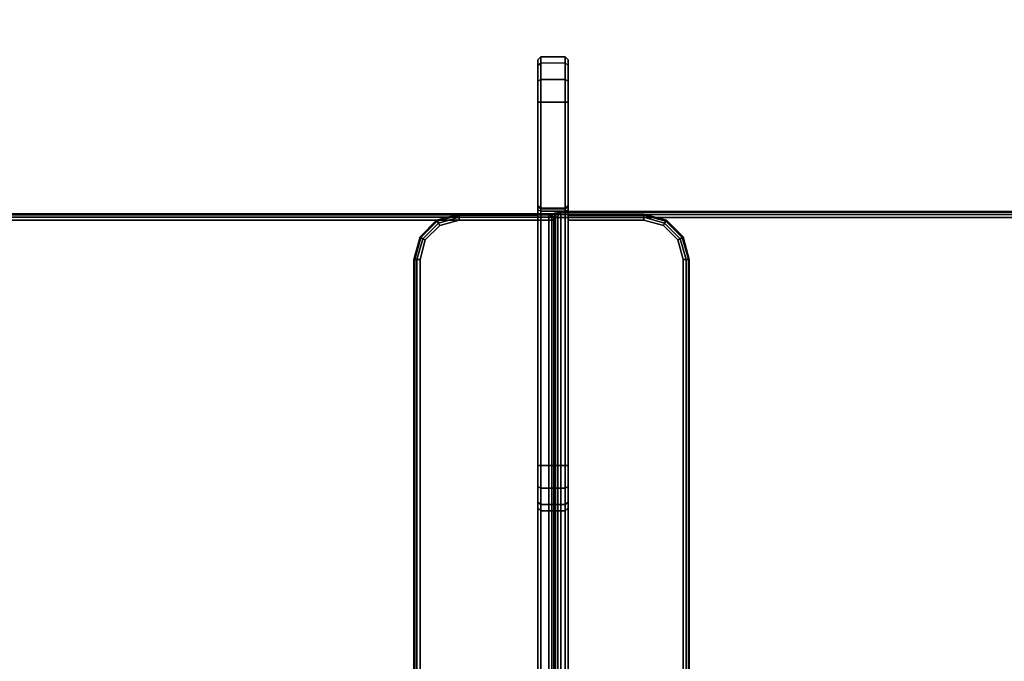
# Model space of a CAD drawing. Units: millimetres. Extents: x 3073 to 9131, y -1159 to 3203.
# Drawn here: x 6403 to 6729, y 1448 to 1660 of the extents above; entities that cross this region are included whole.
import ezdxf

# ---------------------------------------------------------------- set-up
doc = ezdxf.new("R2010")
doc.units = ezdxf.units.MM
doc.header["$LTSCALE"] = 200
for name, color, linetype in [('2ddim', 7, 'Continuous'), ('72_HWAP_INSERT', 7, 'Continuous'), ('72_HWAP_MW_D2_1', 1, 'Continuous'), ('72_HWAP_MW_D3_SURFACE01', 7, 'Continuous'), ('72_HWAP_MY_D2_WKSF', 1, 'Continuous'), ('72_HWAP_MY_D2SNAP', 1, 'Continuous'), ('72_HWAP_MY_D3_WKSF_TOP', 7, 'Continuous'), ('72_HWAP_MY_D3_WKSF_TRIM', 7, 'Continuous')]:
    doc.layers.add(name, color=color, linetype=linetype)
doc.styles.add('Trebuchet', font='trebuc.TTF')
doc.dimstyles.new('MM', dxfattribs={"dimscale": 350, "dimtxt": 0.3, "dimasz": 0.18, "dimexe": 0.18, "dimexo": 0.0625, "dimgap": 0.09, "dimtad": 1, "dimtoh": 1, "dimdec": 0, "dimzin": 0, "dimdsep": 46, "dimtxsty": 'Trebuchet', "dimcen": 0.09, "dimclrd": 11, "dimclre": 11, "dimclrt": 2, "dimadec": 0, "dimazin": 0, "dimtfac": 1, "dimtdec": 0, "dimtofl": 0, "dimtmove": 0, "dimatfit": 3, "dimfxl": 0, "dimtolj": 1, "dimtzin": 0, "dimarcsym": 0})

# ---------------------------------------------------------------- blocks, each defined once
blk = doc.blocks.new('72HWAP_MW_D3_YWLS_00AN_UNITY_WKSF_SCREEN_ACRYLIC')
for points in [[(-0.004, 0.05, 0.668), (-0.005, 0.049, 0.668), (-0.005, 0.049, 1.121), (-0.004, 0.05, 1.121)], [(-0.004, 0.05, 1.121), (0.004, 0.05, 1.121), (0.004, 0.05, 0.668), (-0.004, 0.05, 0.668)], [(0.005, 0.049, 0.668), (0.004, 0.05, 0.668), (0.004, 0.05, 1.121), (0.005, 0.049, 1.121)], [(-0.004, -0.085, 0.653), (-0.005, -0.085, 0.654), (-0.005, 0.035, 0.654), (-0.004, 0.035, 0.653)], [(-0.005, -0.47217, 1.135), (-0.004, -0.47217, 1.136), (-0.004, 0.035, 1.136), (-0.005, 0.035, 1.135)], [(-0.004, 0.035, 0.653), (0.004, 0.035, 0.653), (0.004, -0.085, 0.653), (-0.004, -0.085, 0.653)], [(-0.004, -0.47217, 1.136), (0.004, -0.47217, 1.136), (0.004, 0.035, 1.136), (-0.004, 0.035, 1.136)], [(0.005, -0.085, 0.654), (0.004, -0.085, 0.653), (0.004, 0.035, 0.653), (0.005, 0.035, 0.654)], [(0.005, 0.035, 1.135), (0.004, 0.035, 1.136), (0.004, -0.47217, 1.136), (0.005, -0.47217, 1.135)], [(-0.005, 0.001, 0.705), (-0.004, 0, 0.705), (-0.004, 0, 0.734), (-0.005, 0.001, 0.734)], [(0.004, 0, 0.734), (-0.004, 0, 0.734), (-0.004, 0, 0.705), (0.004, 0, 0.705)], [(0.004, 0, 0.705), (0.005, 0.001, 0.705), (0.005, 0.001, 0.734), (0.004, 0, 0.734)], [(-0.005, -0.085, 0.702), (-0.004, -0.085, 0.703), (-0.004, -0.002, 0.703), (-0.005, -0.002, 0.702)], [(0.004, -0.002, 0.703), (-0.004, -0.002, 0.703), (-0.004, -0.085, 0.703), (0.004, -0.085, 0.703)], [(0.004, -0.085, 0.703), (0.005, -0.085, 0.702), (0.005, -0.002, 0.702), (0.004, -0.002, 0.703)], [(-0.046, -0.47517, 0.73), (-0.046, -0.47517, 0.734), (-0.046, -0.017, 0.734), (-0.046, -0.017, 0.73)], [(0.045, -0.47517, 0.734), (0.045, -0.47517, 0.73), (0.045, -0.017, 0.73), (0.045, -0.017, 0.734)], [(-0.004, -0.1, 0.688), (-0.005, -0.099, 0.688), (-0.005, -0.099, 0.668), (-0.004, -0.1, 0.668)], [(0.004, -0.1, 0.668), (0.004, -0.1, 0.688), (-0.004, -0.1, 0.688), (-0.004, -0.1, 0.668)], [(0.005, -0.099, 0.688), (0.004, -0.1, 0.688), (0.004, -0.1, 0.668), (0.005, -0.099, 0.668)]]:
    blk.add_3dface(points)
for points, invisible_edges in [([(-0.005, 0.049, 0.668), (-0.005, 0.001, 0.705), (-0.005, 0.001, 0.734), (-0.005, 0.049, 1.121)], 5), ([(-0.005, 0.001, 0.734), (-0.005, 0.0006, 0.7355), (-0.005, 0.04712, 1.128), (-0.005, 0.049, 1.121)], 10), ([(-0.005, 0.049, 0.668), (-0.005, 0.04712, 0.661), (-0.005, 0.0006, 0.7035), (-0.005, 0.001, 0.705)], 10), ([(0.005, 0.049, 1.121), (0.005, 0.001, 0.734), (0.005, 0.001, 0.705), (0.005, 0.049, 0.668)], 5), ([(0.005, 0.0006, 0.7355), (0.005, 0.001, 0.734), (0.005, 0.049, 1.121), (0.005, 0.04712, 1.128)], 10), ([(0.005, 0.04712, 0.661), (0.005, 0.049, 0.668), (0.005, 0.001, 0.705), (0.005, 0.0006, 0.7035)], 10), ([(-0.005, 0.0006, 0.7355), (-0.005, -0.0005, 0.7366), (-0.005, 0.042, 1.13312), (-0.005, 0.04712, 1.128)], 10), ([(-0.005, 0.04712, 0.661), (-0.005, 0.042, 0.65588), (-0.005, -0.0005, 0.7024), (-0.005, 0.0006, 0.7035)], 10), ([(0.005, -0.0005, 0.7366), (0.005, 0.0006, 0.7355), (0.005, 0.04712, 1.128), (0.005, 0.042, 1.13312)], 10), ([(0.005, 0.042, 0.65588), (0.005, 0.04712, 0.661), (0.005, 0.0006, 0.7035), (0.005, -0.0005, 0.7024)], 10), ([(-0.005, -0.0005, 0.7366), (-0.005, -0.002, 0.737), (-0.005, 0.035, 1.135), (-0.005, 0.042, 1.13312)], 10), ([(-0.005, 0.042, 0.65588), (-0.005, 0.035, 0.654), (-0.005, -0.002, 0.702), (-0.005, -0.0005, 0.7024)], 10), ([(0.005, -0.002, 0.737), (0.005, -0.0005, 0.7366), (0.005, 0.042, 1.13312), (0.005, 0.035, 1.135)], 10), ([(0.005, 0.035, 0.654), (0.005, 0.042, 0.65588), (0.005, -0.0005, 0.7024), (0.005, -0.002, 0.702)], 10), ([(-0.005, -0.47917, 1.13312), (-0.005, -0.47217, 1.135), (-0.005, 0.035, 1.135), (-0.005, -0.48617, 0.736)], 12), ([(-0.005, 0.035, 1.135), (-0.005, -0.002, 0.737), (-0.005, -0.004, 0.736), (-0.005, -0.48617, 0.736)], 11), ([(-0.005, -0.085, 0.702), (-0.005, -0.002, 0.702), (-0.005, 0.035, 0.654), (-0.005, -0.085, 0.654)], 10), ([(0.005, -0.48617, 0.736), (0.005, 0.035, 1.135), (0.005, -0.47217, 1.135), (0.005, -0.47917, 1.13312)], 9), ([(0.005, -0.004, 0.736), (0.005, -0.002, 0.737), (0.005, 0.035, 1.135), (0.005, -0.48617, 0.736)], 7), ([(0.005, -0.085, 0.702), (0.005, -0.085, 0.654), (0.005, 0.035, 0.654), (0.005, -0.002, 0.702)], 5), ([(-0.0385, -0.00401, 0.73), (-0.031, -0.002, 0.73), (-0.031, -0.49017, 0.73), (-0.0385, -0.48816, 0.73)], 10), ([(0.03, -0.49017, 0.73), (-0.031, -0.49017, 0.73), (-0.031, -0.002, 0.73), (0.03, -0.002, 0.73)], 10), ([(-0.005, -0.002, 0.734), (-0.031, -0.002, 0.73), (-0.031, -0.002, 0.734)], 1), ([(0.005, -0.002, 0.734), (0.03, -0.002, 0.73), (-0.031, -0.002, 0.73), (-0.005, -0.002, 0.734)], 5), ([(-0.005, -0.002, 0.737), (-0.005, -0.003, 0.73573), (-0.005, -0.004, 0.736)], 9), ([(-0.005, -0.002, 0.737), (-0.005, -0.00227, 0.735), (-0.005, -0.003, 0.73573)], 9), ([(-0.005, -0.002, 0.734), (-0.005, -0.00227, 0.735), (-0.005, -0.002, 0.737)], 2), ([(-0.005, -0.002, 0.734), (-0.004, -0.002, 0.736), (0.004, -0.002, 0.736), (0.005, -0.002, 0.734)], 5), ([(-0.005, -0.002, 0.734), (-0.005, -0.002, 0.737), (-0.004, -0.002, 0.736)], 8), ([(0.004, -0.002, 0.736), (0.005, -0.002, 0.737), (0.005, -0.002, 0.734)], 8), ([(0.005, -0.003, 0.73573), (0.005, -0.002, 0.737), (0.005, -0.004, 0.736)], 3), ([(0.005, -0.00227, 0.735), (0.005, -0.002, 0.737), (0.005, -0.003, 0.73573)], 3), ([(0.005, -0.002, 0.734), (0.005, -0.002, 0.737), (0.005, -0.00227, 0.735)], 2), ([(0.005, -0.002, 0.734), (0.03, -0.002, 0.734), (0.03, -0.002, 0.73)], 8), ([(0.03, -0.002, 0.73), (0.0375, -0.00401, 0.73), (0.0375, -0.48816, 0.73), (0.03, -0.49017, 0.73)], 10), ([(-0.0375, -0.00574, 0.736), (-0.04226, -0.0105, 0.736), (-0.044, -0.017, 0.736), (-0.005, -0.48617, 0.736)], 12), ([(-0.04399, -0.0095, 0.73), (-0.0385, -0.00401, 0.73), (-0.0385, -0.48816, 0.73), (-0.04399, -0.48267, 0.73)], 10), ([(-0.005, -0.48617, 0.736), (-0.005, -0.004, 0.736), (-0.031, -0.004, 0.736), (-0.0375, -0.00574, 0.736)], 8), ([(0.005, -0.48617, 0.736), (0.03, -0.004, 0.736), (0.005, -0.004, 0.736)], 1), ([(0.04126, -0.0105, 0.736), (0.0365, -0.00574, 0.736), (0.03, -0.004, 0.736), (0.005, -0.48617, 0.736)], 12), ([(0.0375, -0.00401, 0.73), (0.04299, -0.0095, 0.73), (0.04299, -0.48267, 0.73), (0.0375, -0.48816, 0.73)], 10), ([(-0.046, -0.017, 0.73), (-0.04399, -0.0095, 0.73), (-0.04399, -0.48267, 0.73), (-0.046, -0.47517, 0.73)], 2), ([(0.04299, -0.0095, 0.73), (0.045, -0.017, 0.73), (0.045, -0.47517, 0.73), (0.04299, -0.48267, 0.73)], 8), ([(0.005, -0.48617, 0.736), (0.043, -0.47517, 0.736), (0.043, -0.017, 0.736), (0.04126, -0.0105, 0.736)], 9), ([(-0.044, -0.47517, 0.736), (-0.005, -0.48617, 0.736), (-0.044, -0.017, 0.736)], 3), ([(-0.005, -0.085, 0.654), (-0.005, -0.092, 0.65588), (-0.005, -0.092, 0.70012), (-0.005, -0.085, 0.702)], 10), ([(0.005, -0.092, 0.65588), (0.005, -0.085, 0.654), (0.005, -0.085, 0.702), (0.005, -0.092, 0.70012)], 10), ([(-0.005, -0.092, 0.65588), (-0.005, -0.09712, 0.661), (-0.005, -0.09712, 0.695), (-0.005, -0.092, 0.70012)], 10), ([(0.005, -0.09712, 0.661), (0.005, -0.092, 0.65588), (0.005, -0.092, 0.70012), (0.005, -0.09712, 0.695)], 10), ([(-0.005, -0.09712, 0.661), (-0.005, -0.099, 0.668), (-0.005, -0.099, 0.688), (-0.005, -0.09712, 0.695)], 8), ([(0.005, -0.099, 0.668), (0.005, -0.09712, 0.661), (0.005, -0.09712, 0.695), (0.005, -0.099, 0.688)], 2)]:
    blk.add_3dface(points, dxfattribs=dict(invisible_edges=invisible_edges))
mesh = blk.add_polymesh((2, 4))
for k, corner in enumerate([(-0.005, 0.035, 0.654), (-0.005, 0.042, 0.65588), (-0.005, 0.04712, 0.661), (-0.005, 0.049, 0.668), (-0.004, 0.035, 0.653), (-0.004, 0.04249, 0.65503), (-0.004, 0.04797, 0.66051), (-0.004, 0.05, 0.668)]):
    mesh.set_mesh_vertex(divmod(k, 4), corner)
mesh = blk.add_polymesh((2, 4))
for k, corner in enumerate([(-0.005, 0.049, 1.121), (-0.005, 0.04712, 1.128), (-0.005, 0.042, 1.13312), (-0.005, 0.035, 1.135), (-0.004, 0.05, 1.121), (-0.004, 0.04798, 1.12849), (-0.004, 0.04249, 1.13398), (-0.004, 0.035, 1.136)]):
    mesh.set_mesh_vertex(divmod(k, 4), corner)
mesh = blk.add_polymesh((2, 4))
for k, corner in enumerate([(0.004, 0.035, 1.136), (0.004, 0.0425, 1.13399), (0.004, 0.04799, 1.1285), (0.004, 0.05, 1.121), (-0.004, 0.035, 1.136), (-0.004, 0.04249, 1.13398), (-0.004, 0.04798, 1.12849), (-0.004, 0.05, 1.121)]):
    mesh.set_mesh_vertex(divmod(k, 4), corner)
mesh = blk.add_polymesh((2, 4))
for k, corner in enumerate([(-0.004, 0.035, 0.653), (-0.004, 0.04249, 0.65503), (-0.004, 0.04797, 0.66051), (-0.004, 0.05, 0.668), (0.004, 0.035, 0.653), (0.004, 0.0425, 0.65501), (0.004, 0.04799, 0.6605), (0.004, 0.05, 0.668)]):
    mesh.set_mesh_vertex(divmod(k, 4), corner)
mesh = blk.add_polymesh((2, 4))
for k, corner in enumerate([(0.004, 0.035, 0.653), (0.004, 0.0425, 0.65501), (0.004, 0.04799, 0.6605), (0.004, 0.05, 0.668), (0.005, 0.035, 0.654), (0.005, 0.042, 0.65588), (0.005, 0.04712, 0.661), (0.005, 0.049, 0.668)]):
    mesh.set_mesh_vertex(divmod(k, 4), corner)
mesh = blk.add_polymesh((2, 4))
for k, corner in enumerate([(0.005, 0.035, 1.135), (0.005, 0.042, 1.13312), (0.005, 0.04712, 1.128), (0.005, 0.049, 1.121), (0.004, 0.035, 1.136), (0.004, 0.0425, 1.13399), (0.004, 0.04799, 1.1285), (0.004, 0.05, 1.121)]):
    mesh.set_mesh_vertex(divmod(k, 4), corner)
mesh = blk.add_polymesh((2, 4))
for k, corner in enumerate([(-0.005, -0.002, 0.737), (-0.005, -0.0005, 0.7366), (-0.005, 0.0006, 0.7355), (-0.005, 0.001, 0.734), (-0.004, -0.002, 0.736), (-0.004, -0.001, 0.73573), (-0.004, -0.00027, 0.735), (-0.004, 0, 0.734)]):
    mesh.set_mesh_vertex(divmod(k, 4), corner)
mesh = blk.add_polymesh((2, 4))
for k, corner in enumerate([(-0.005, 0.001, 0.705), (-0.005, 0.0006, 0.7035), (-0.005, -0.0005, 0.7024), (-0.005, -0.002, 0.702), (-0.004, 0, 0.705), (-0.004, -0.00027, 0.704), (-0.004, -0.001, 0.70327), (-0.004, -0.002, 0.703)]):
    mesh.set_mesh_vertex(divmod(k, 4), corner)
mesh = blk.add_polymesh((2, 4))
for k, corner in enumerate([(0.004, 0, 0.734), (0.004, -0.00027, 0.735), (0.004, -0.001, 0.73573), (0.004, -0.002, 0.736), (-0.004, 0, 0.734), (-0.004, -0.00027, 0.735), (-0.004, -0.001, 0.73573), (-0.004, -0.002, 0.736)]):
    mesh.set_mesh_vertex(divmod(k, 4), corner)
mesh = blk.add_polymesh((2, 4))
for k, corner in enumerate([(0.004, -0.002, 0.703), (0.004, -0.001, 0.70327), (0.004, -0.00027, 0.704), (0.004, 0, 0.705), (-0.004, -0.002, 0.703), (-0.004, -0.001, 0.70327), (-0.004, -0.00027, 0.704), (-0.004, 0, 0.705)]):
    mesh.set_mesh_vertex(divmod(k, 4), corner)
mesh = blk.add_polymesh((2, 4))
for k, corner in enumerate([(0.004, -0.002, 0.736), (0.004, -0.001, 0.73573), (0.004, -0.00027, 0.735), (0.004, 0, 0.734), (0.005, -0.002, 0.737), (0.005, -0.0005, 0.7366), (0.005, 0.0006, 0.7355), (0.005, 0.001, 0.734)]):
    mesh.set_mesh_vertex(divmod(k, 4), corner)
mesh = blk.add_polymesh((2, 4))
for k, corner in enumerate([(0.005, -0.002, 0.702), (0.005, -0.0005, 0.7024), (0.005, 0.0006, 0.7035), (0.005, 0.001, 0.705), (0.004, -0.002, 0.703), (0.004, -0.001, 0.70327), (0.004, -0.00027, 0.704), (0.004, 0, 0.705)]):
    mesh.set_mesh_vertex(divmod(k, 4), corner)
mesh = blk.add_polymesh((4, 4))
for k, corner in enumerate([(-0.044, -0.017, 0.736), (-0.04226, -0.0105, 0.736), (-0.0375, -0.00574, 0.736), (-0.031, -0.004, 0.736), (-0.045, -0.017, 0.73573), (-0.04306, -0.01012, 0.73573), (-0.03788, -0.00494, 0.73573), (-0.031, -0.003, 0.73573), (-0.04573, -0.017, 0.735), (-0.04373, -0.00969, 0.735), (-0.03831, -0.00427, 0.735), (-0.031, -0.00227, 0.735), (-0.046, -0.017, 0.734), (-0.04399, -0.0095, 0.734), (-0.0385, -0.00401, 0.734), (-0.031, -0.002, 0.734)]):
    mesh.set_mesh_vertex(divmod(k, 4), corner)
mesh = blk.add_polymesh((2, 4))
for k, corner in enumerate([(-0.046, -0.017, 0.734), (-0.04399, -0.0095, 0.734), (-0.0385, -0.00401, 0.734), (-0.031, -0.002, 0.734), (-0.046, -0.017, 0.73), (-0.04399, -0.0095, 0.73), (-0.0385, -0.00401, 0.73), (-0.031, -0.002, 0.73)]):
    mesh.set_mesh_vertex(divmod(k, 4), corner)
mesh = blk.add_polymesh((2, 4))
for k, corner in enumerate([(-0.005, -0.004, 0.736), (-0.005, -0.003, 0.73573), (-0.005, -0.00227, 0.735), (-0.005, -0.002, 0.734), (-0.031, -0.004, 0.736), (-0.031, -0.003, 0.73573), (-0.031, -0.00227, 0.735), (-0.031, -0.002, 0.734)]):
    mesh.set_mesh_vertex(divmod(k, 4), corner)
mesh = blk.add_polymesh((2, 4))
for k, corner in enumerate([(0.03, -0.004, 0.736), (0.03, -0.003, 0.73573), (0.03, -0.00227, 0.735), (0.03, -0.002, 0.734), (0.005, -0.004, 0.736), (0.005, -0.003, 0.73573), (0.005, -0.00227, 0.735), (0.005, -0.002, 0.734)]):
    mesh.set_mesh_vertex(divmod(k, 4), corner)
mesh = blk.add_polymesh((4, 4))
for k, corner in enumerate([(0.045, -0.017, 0.734), (0.04299, -0.0095, 0.734), (0.0375, -0.00401, 0.734), (0.03, -0.002, 0.734), (0.04473, -0.017, 0.735), (0.04273, -0.00969, 0.735), (0.03731, -0.00427, 0.735), (0.03, -0.00227, 0.735), (0.044, -0.017, 0.73573), (0.04206, -0.01012, 0.73573), (0.03688, -0.00494, 0.73573), (0.03, -0.003, 0.73573), (0.043, -0.017, 0.736), (0.04126, -0.0105, 0.736), (0.0365, -0.00574, 0.736), (0.03, -0.004, 0.736)]):
    mesh.set_mesh_vertex(divmod(k, 4), corner)
mesh = blk.add_polymesh((2, 4))
for k, corner in enumerate([(0.045, -0.017, 0.73), (0.04299, -0.0095, 0.73), (0.0375, -0.00401, 0.73), (0.03, -0.002, 0.73), (0.045, -0.017, 0.734), (0.04299, -0.0095, 0.734), (0.0375, -0.00401, 0.734), (0.03, -0.002, 0.734)]):
    mesh.set_mesh_vertex(divmod(k, 4), corner)
mesh = blk.add_polymesh((2, 4))
for k, corner in enumerate([(-0.046, -0.47517, 0.734), (-0.04573, -0.47517, 0.735), (-0.045, -0.47517, 0.73573), (-0.044, -0.47517, 0.736), (-0.046, -0.017, 0.734), (-0.04573, -0.017, 0.735), (-0.045, -0.017, 0.73573), (-0.044, -0.017, 0.736)]):
    mesh.set_mesh_vertex(divmod(k, 4), corner)
mesh = blk.add_polymesh((2, 4))
for k, corner in enumerate([(0.043, -0.47517, 0.736), (0.044, -0.47517, 0.73573), (0.04473, -0.47517, 0.735), (0.045, -0.47517, 0.734), (0.043, -0.017, 0.736), (0.044, -0.017, 0.73573), (0.04473, -0.017, 0.735), (0.045, -0.017, 0.734)]):
    mesh.set_mesh_vertex(divmod(k, 4), corner)
mesh = blk.add_polymesh((2, 4))
for k, corner in enumerate([(-0.004, -0.085, 0.653), (-0.004, -0.0925, 0.65501), (-0.004, -0.09799, 0.6605), (-0.004, -0.1, 0.668), (-0.005, -0.085, 0.654), (-0.005, -0.092, 0.65588), (-0.005, -0.09712, 0.661), (-0.005, -0.099, 0.668)]):
    mesh.set_mesh_vertex(divmod(k, 4), corner)
mesh = blk.add_polymesh((2, 4))
for k, corner in enumerate([(-0.004, -0.1, 0.688), (-0.004, -0.09799, 0.6955), (-0.004, -0.0925, 0.70099), (-0.004, -0.085, 0.703), (-0.005, -0.099, 0.688), (-0.005, -0.09712, 0.695), (-0.005, -0.092, 0.70012), (-0.005, -0.085, 0.702)]):
    mesh.set_mesh_vertex(divmod(k, 4), corner)
mesh = blk.add_polymesh((2, 4))
for k, corner in enumerate([(0.004, -0.085, 0.653), (0.004, -0.0925, 0.65501), (0.004, -0.09799, 0.6605), (0.004, -0.1, 0.668), (-0.004, -0.085, 0.653), (-0.004, -0.0925, 0.65501), (-0.004, -0.09799, 0.6605), (-0.004, -0.1, 0.668)]):
    mesh.set_mesh_vertex(divmod(k, 4), corner)
mesh = blk.add_polymesh((2, 4))
for k, corner in enumerate([(0.004, -0.1, 0.688), (0.004, -0.09799, 0.6955), (0.004, -0.0925, 0.70099), (0.004, -0.085, 0.703), (-0.004, -0.1, 0.688), (-0.004, -0.09799, 0.6955), (-0.004, -0.0925, 0.70099), (-0.004, -0.085, 0.703)]):
    mesh.set_mesh_vertex(divmod(k, 4), corner)
mesh = blk.add_polymesh((2, 4))
for k, corner in enumerate([(0.005, -0.085, 0.654), (0.005, -0.092, 0.65588), (0.005, -0.09712, 0.661), (0.005, -0.099, 0.668), (0.004, -0.085, 0.653), (0.004, -0.0925, 0.65501), (0.004, -0.09799, 0.6605), (0.004, -0.1, 0.668)]):
    mesh.set_mesh_vertex(divmod(k, 4), corner)
mesh = blk.add_polymesh((2, 4))
for k, corner in enumerate([(0.005, -0.099, 0.688), (0.005, -0.09712, 0.695), (0.005, -0.092, 0.70012), (0.005, -0.085, 0.702), (0.004, -0.1, 0.688), (0.004, -0.09799, 0.6955), (0.004, -0.0925, 0.70099), (0.004, -0.085, 0.703)]):
    mesh.set_mesh_vertex(divmod(k, 4), corner)
blk = doc.blocks.new('72_HWAP_MW_D2_SNAP')
at = {"layer": '72_HWAP_MW_D2_1'}
blk.add_point((0, 0), dxfattribs=at)
blk = doc.blocks.new('72_HWAP_MW_D2_YWLS_00AN')
at = {"layer": '72_HWAP_MW_D2_1'}
for p, q in [((-0.004, 0.05), (-0.005, 0.049)), ((-0.005, 0.049), (-0.005, -0.002)), ((0.004, 0.05), (-0.004, 0.05)), ((0.005, 0.049), (0.004, 0.05)), ((0.005, -0.002), (0.005, 0.049)), ((-0.031, -0.002), (-0.0385, -0.00401)), ((-0.005, -0.002), (-0.031, -0.002)), ((0.03, -0.002), (0.005, -0.002)), ((0.0375, -0.00401), (0.03, -0.002)), ((-0.0385, -0.00401), (-0.04399, -0.0095)), ((0.04299, -0.0095), (0.0375, -0.00401)), ((-0.04399, -0.0095), (-0.046, -0.017)), ((0.045, -0.017), (0.04299, -0.0095)), ((-0.046, -0.017), (-0.046, -0.47517)), ((0.045, -0.47517), (0.045, -0.017))]:
    blk.add_line(p, q, dxfattribs=at)
blk = doc.blocks.new('72hwap_mw2B73FA1ECB38043C98A5E7D5CF3B76577')
for name in ['72_HWAP_MW_D2_YWLS_00AN', '72_HWAP_MW_D2_SNAP']:
    blk.add_blockref(name, (0, 0))
blk = doc.blocks.new('XCAD03BB21E904761E8E2AFBD8D2A268410A75')
at = {"color": 7}
blk.add_blockref('72hwap_mw2B73FA1ECB38043C98A5E7D5CF3B76577', (0, 0), dxfattribs=at)
at = {"layer": '72_HWAP_MW_D3_SURFACE01', "color": 0}
blk.add_blockref('72HWAP_MW_D3_YWLS_00AN_UNITY_WKSF_SCREEN_ACRYLIC', (0, 0), dxfattribs=at)
blk = doc.blocks.new('72HWAP_MY_D3_UNIVERSAL_VS_0714_LEFT4')
for points, invisible_edges in [([(0.50444, -0.14056, 0.7036), (0.002, -0.69716, 0.7036), (0.002, -0.002, 0.7036), (0.49967, -0.13342, 0.7036)], 7), ([(0.002, -0.002, 0.73), (0.002, -0.69716, 0.73), (0.50444, -0.14056, 0.73), (0.49967, -0.13342, 0.73)], 11), ([(0.50444, -0.14056, 0.7036), (0.51158, -0.14533, 0.7036), (0.52, -0.147, 0.7036), (0.002, -0.69716, 0.7036)], 12), ([(0.52, -0.147, 0.73), (0.51158, -0.14533, 0.73), (0.50444, -0.14056, 0.73), (0.002, -0.69716, 0.73)], 12), ([(0.52, -0.147, 0.73), (0.002, -0.69716, 0.73), (0.64993, -0.69716, 0.73), (0.88, -0.147, 0.73)], 5), ([(0.64993, -0.69716, 0.7036), (0.002, -0.69716, 0.7036), (0.52, -0.147, 0.7036), (0.88, -0.147, 0.7036)], 10)]:
    blk.add_3dface(points, dxfattribs=dict(invisible_edges=invisible_edges))
blk = doc.blocks.new('72HWAP_MY_D3_UNIVERSAL_VS_EDGEBANDING_0714_LEFT4')
mesh = blk.add_polymesh((2, 8))
for k, corner in enumerate([(0.002, -0.002, 0.73), (0.001, -0.002, 0.72973), (0.00027, -0.002, 0.729), (0, -0.002, 0.728), (0, -0.002, 0.7056), (0.00027, -0.002, 0.7046), (0.001, -0.002, 0.70387), (0.002, -0.002, 0.7036), (0.002, -0.69716, 0.73), (0.001, -0.69716, 0.72973), (0.00027, -0.69716, 0.729), (0, -0.69716, 0.728), (0, -0.69716, 0.7056), (0.00027, -0.69716, 0.7046), (0.001, -0.69716, 0.70387), (0.002, -0.69716, 0.7036)]):
    mesh.set_mesh_vertex(divmod(k, 8), corner)
mesh = blk.add_polymesh((8, 4))
for k, corner in enumerate([(0.002, -0.69916, 0.728), (0.002, -0.69889, 0.729), (0.002, -0.69816, 0.72973), (0.002, -0.69716, 0.73), (0.002, -0.69916, 0.728), (0.0015, -0.69889, 0.72887), (0.00113, -0.69816, 0.7295), (0.001, -0.69716, 0.72973), (0.002, -0.69916, 0.728), (0.00113, -0.69889, 0.7285), (0.0005, -0.69816, 0.72887), (0.00027, -0.69716, 0.729), (0.002, -0.69916, 0.728), (0.001, -0.69889, 0.728), (0.00027, -0.69816, 0.728), (0, -0.69716, 0.728), (0.002, -0.69916, 0.7056), (0.001, -0.69889, 0.7056), (0.00027, -0.69816, 0.7056), (0, -0.69716, 0.7056), (0.002, -0.69916, 0.7056), (0.00113, -0.69889, 0.7051), (0.0005, -0.69816, 0.70473), (0.00027, -0.69716, 0.7046), (0.002, -0.69916, 0.7056), (0.0015, -0.69889, 0.70473), (0.00113, -0.69816, 0.7041), (0.001, -0.69716, 0.70387), (0.002, -0.69916, 0.7056), (0.002, -0.69889, 0.7046), (0.002, -0.69816, 0.70387), (0.002, -0.69716, 0.7036)]):
    mesh.set_mesh_vertex(divmod(k, 4), corner)
mesh = blk.add_polymesh((2, 8))
for k, corner in enumerate([(0.002, -0.69716, 0.73), (0.002, -0.69816, 0.72973), (0.002, -0.69889, 0.729), (0.002, -0.69916, 0.728), (0.002, -0.69916, 0.7056), (0.002, -0.69889, 0.7046), (0.002, -0.69816, 0.70387), (0.002, -0.69716, 0.7036), (0.64993, -0.69716, 0.73), (0.64993, -0.69816, 0.72973), (0.64993, -0.69889, 0.729), (0.64993, -0.69916, 0.728), (0.64993, -0.69916, 0.7056), (0.64993, -0.69889, 0.7046), (0.64993, -0.69816, 0.70387), (0.64993, -0.69716, 0.7036)]):
    mesh.set_mesh_vertex(divmod(k, 8), corner)
blk = doc.blocks.new('72_HWAP_MY_D2_SNAP')
at = {"layer": '72_HWAP_MY_D2SNAP'}
blk.add_point((0, 0), dxfattribs=at)
blk = doc.blocks.new('72_HWAP_MY_D2_UNIVERSAL_VS_0714_LEFT4')
at = {"layer": '72_HWAP_MY_D2_WKSF'}
for p, q in [((0, 0), (0, -0.69916)), ((0, -0.69916), (0.64993, -0.69916))]:
    blk.add_line(p, q, dxfattribs=at)
blk = doc.blocks.new('72hwap_my238EFEF45A96F43388EC102E41ABA7378')
for name, p in [('72_HWAP_MY_D2_UNIVERSAL_VS_0714_LEFT4', (0, 0)), ('72_HWAP_MY_D2_SNAP', (0, -0.7))]:
    blk.add_blockref(name, p)
blk = doc.blocks.new('XCAD037DAC7A48796620C8591C6C287782F752')
at = {"color": 7}
blk.add_blockref('72hwap_my238EFEF45A96F43388EC102E41ABA7378', (0, 0), dxfattribs=at)
at = {"layer": '72_HWAP_MY_D3_WKSF_TOP', "color": 0}
blk.add_blockref('72HWAP_MY_D3_UNIVERSAL_VS_0714_LEFT4', (0, 0), dxfattribs=at)
at = {"layer": '72_HWAP_MY_D3_WKSF_TRIM', "color": 0}
blk.add_blockref('72HWAP_MY_D3_UNIVERSAL_VS_EDGEBANDING_0714_LEFT4', (0, 0), dxfattribs=at)
blk = doc.blocks.new('72HWAP_MY_D3_EDGE_CORNER')
mesh = blk.add_polymesh((8, 4))
for k, corner in enumerate([(0, 0.002, -0.0244), (0, 0.00173, -0.0254), (0, 0.001, -0.02613), (0, 0, -0.0264), (0, 0.002, -0.0244), (-0.0005, 0.00173, -0.02527), (-0.00087, 0.001, -0.0259), (-0.001, 0, -0.02613), (0, 0.002, -0.0244), (-0.00087, 0.00173, -0.0249), (-0.0015, 0.001, -0.02527), (-0.00173, 0, -0.0254), (0, 0.002, -0.0244), (-0.001, 0.00173, -0.0244), (-0.00173, 0.001, -0.0244), (-0.002, 0, -0.0244), (0, 0.002, -0.002), (-0.001, 0.00173, -0.002), (-0.00173, 0.001, -0.002), (-0.002, 0, -0.002), (0, 0.002, -0.002), (-0.00087, 0.00173, -0.0015), (-0.0015, 0.001, -0.00113), (-0.00173, 0, -0.001), (0, 0.002, -0.002), (-0.0005, 0.00173, -0.00113), (-0.00087, 0.001, -0.0005), (-0.001, 0, -0.00027), (0, 0.002, -0.002), (0, 0.00173, -0.001), (0, 0.001, -0.00027), (0, 0)]):
    mesh.set_mesh_vertex(divmod(k, 4), corner)
blk = doc.blocks.new('72HWAP_MY_D3_EDGE_LINEAR')
mesh = blk.add_polymesh((2, 8))
for k, corner in enumerate([(1, 0, -0.0264), (1, -0.001, -0.02613), (1, -0.00173, -0.0254), (1, -0.002, -0.0244), (1, -0.002, -0.002), (1, -0.00173, -0.001), (1, -0.001, -0.00027), (1, 0), (0, 0, -0.0264), (0, -0.001, -0.02613), (0, -0.00173, -0.0254), (0, -0.002, -0.0244), (0, -0.002, -0.002), (0, -0.00173, -0.001), (0, -0.001, -0.00027), (0, 0)]):
    mesh.set_mesh_vertex(divmod(k, 8), corner)
blk = doc.blocks.new('72HWAP_MY_D3_WKTP_RE')
for points, invisible_edges in [([(0, 0), (0, -1), (1, -1), (1, 0)], 4), ([(0, 0, -0.0264), (1, 0, -0.0264), (1, -1, -0.0264), (0, -1, -0.0264)], 2)]:
    blk.add_3dface(points, dxfattribs=dict(invisible_edges=invisible_edges))
blk = doc.blocks.new('72_HWAP_MY_D2_LINEAR')
at = {"layer": '72_HWAP_MY_D2_WKSF'}
blk.add_line((1, 0), (0, 0), dxfattribs=at)
blk = doc.blocks.new('72hwap_my252FC7AC82546423395E0ED5187809BF0')
at = {"xscale": 0.7, "rotation": 270}
blk.add_blockref('72_HWAP_MY_D2_LINEAR', (1.4, 0), dxfattribs=at)
at = {"xscale": 1.4}
blk.add_blockref('72_HWAP_MY_D2_LINEAR', (0, -0.7), dxfattribs=at)
blk.add_blockref('72_HWAP_MY_D2_SNAP', (1.4, -0.7))
blk = doc.blocks.new('XCAD032EAAA3883E2136E56AE21188E12AFB03')
at = {"color": 7}
blk.add_blockref('72hwap_my252FC7AC82546423395E0ED5187809BF0', (0, 0), dxfattribs=at)
at = {"layer": '72_HWAP_MY_D3_WKSF_TOP', "color": 0, "extrusion": (-1.22465e-16, 0, -1), "xscale": 0.39, "yscale": 0.696}
blk.add_blockref('72HWAP_MY_D3_WKTP_RE', (-1.398, -0.002, -0.7036), dxfattribs=at)
at = {"layer": '72_HWAP_MY_D3_WKSF_TRIM', "color": 0, "extrusion": (-7.4988e-33, -1.22465e-16, -1), "xscale": 0.696, "rotation": 270}
blk.add_blockref('72HWAP_MY_D3_EDGE_LINEAR', (-1.398, -0.002, -0.7036), dxfattribs=at)
at = {"layer": '72_HWAP_MY_D3_WKSF_TRIM', "color": 0, "xscale": 1.396}
blk.add_blockref('72HWAP_MY_D3_EDGE_LINEAR', (0.002, -0.698, 0.73), dxfattribs=at)
at = {"layer": '72_HWAP_MY_D3_WKSF_TRIM', "color": 0, "rotation": 180}
blk.add_blockref('72HWAP_MY_D3_EDGE_CORNER', (1.398, -0.698, 0.73), dxfattribs=at)
blk = doc.blocks.new('*D305')
at = {"layer": '2ddim', "color": 11, "lineweight": -2}
for p, q in [((8451.89, 2458.5), (9130.72, 2458.5)), ((9067.72, 2395.5), (9067.72, -664.52)), ((5107.38, -727.52), (9130.72, -727.52))]:
    blk.add_line(p, q, dxfattribs=at)
at = {"layer": '2ddim', "color": 11}
for points in [[(9057.22, 2395.5), (9078.22, 2395.5), (9067.72, 2458.5)], [(9057.22, -664.52), (9078.22, -664.52), (9067.72, -727.52)]]:
    blk.add_solid(points, dxfattribs=at)
at = {"layer": 'Defpoints', "color": 0}
for p in [(8430.01, 2458.5), (5085.51, -727.52), (9067.72, -727.52)]:
    blk.add_point(p, dxfattribs=at)
at = {"layer": '2ddim', "color": 2, "insert": (8982.63, 865.49), "char_height": 105, "attachment_point": 5, "rotation": 90, "style": 'Trebuchet'}
blk.add_mtext('\\A1;3186', dxfattribs=at)

msp = doc.modelspace()

# ---------------------------------------------------------------- block references
at = {"layer": '72_HWAP_INSERT', "xscale": 1000.000000001863, "yscale": 1000.000000001397, "zscale": 1000.000000001559, "rotation": 180}
for name, p in [('XCAD037DAC7A48796620C8591C6C287782F752', (6580.01, 896.49)), ('XCAD032EAAA3883E2136E56AE21188E12AFB03', (7980.01, 896.49))]:
    msp.add_blockref(name, p, dxfattribs=at)
at = {"layer": '72_HWAP_INSERT', "xscale": 1000.000000001863, "yscale": 1000.000000001397, "zscale": 1000.000000001559}
msp.add_blockref('XCAD03BB21E904761E8E2AFBD8D2A268410A75', (6579.45, 1597.57, 1.36), dxfattribs=at)

# ---------------------------------------------------------------- dimensions: what is measured, and where the dimension line sits
at = {"layer": '2ddim'}
dim = msp.add_linear_dim(base=(9067.72, -727.52), p1=(8430.01, 2458.5), p2=(5085.51, -727.52), angle=90, dimstyle='MM', dxfattribs=at)
dim.commit()
dim.dimension.update_dxf_attribs({"geometry": '*D305', "text_midpoint": (8982.63, 865.49)})

doc.saveas('drawing.dxf')
